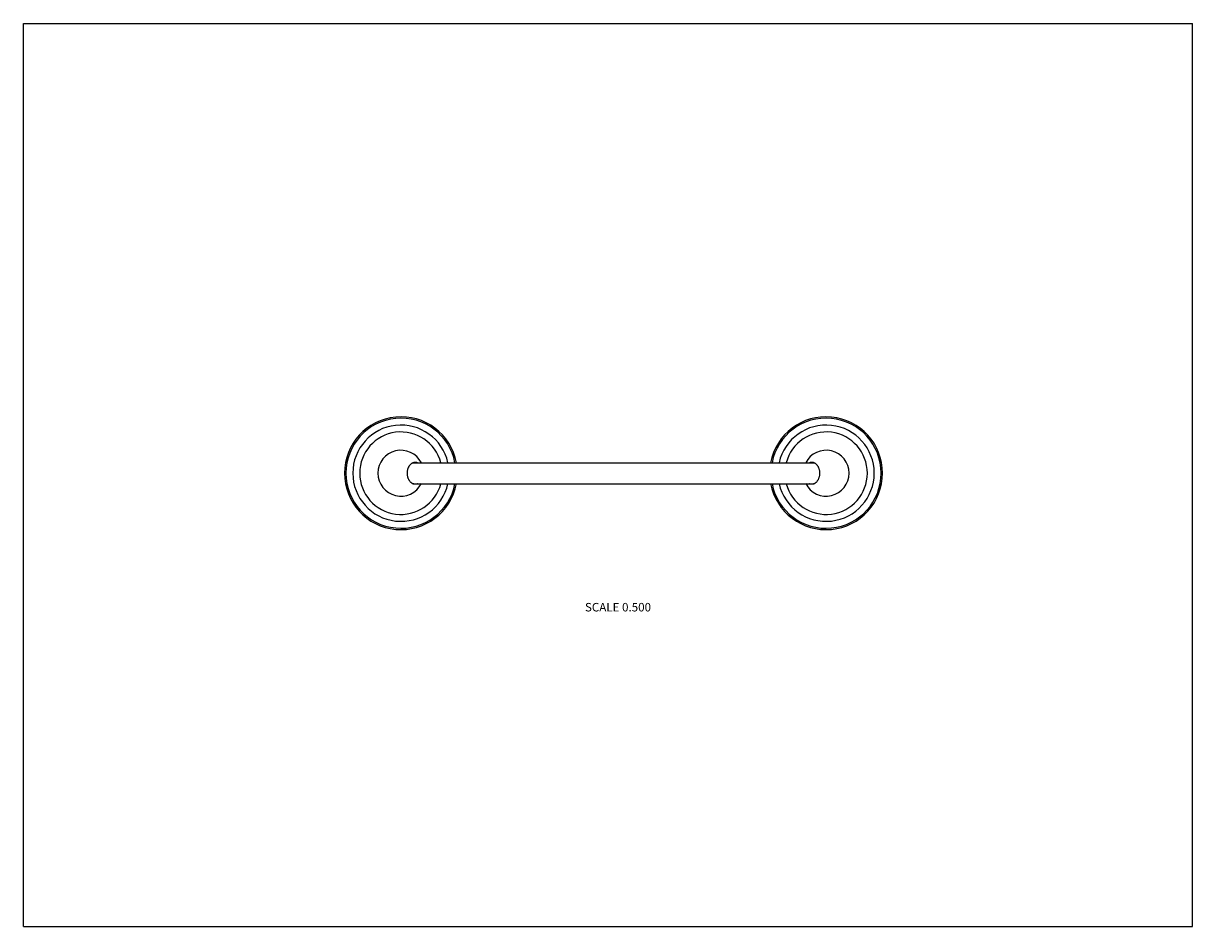
# Model space of a CAD drawing. Units: inches. Extents: x 0 to 11, y 0 to 8.5.
import ezdxf

# ---------------------------------------------------------------- set-up
doc = ezdxf.new("R2010")
doc.units = ezdxf.units.IN
doc.header["$LTSCALE"] = 0.605
doc.header["$MEASUREMENT"] = 0
doc.layers.get('0').update_dxf_attribs({"linetype": 'CONTINUOUS'})
doc.styles.get("Standard").update_dxf_attribs({"font": 'txt', "width": 0.8})

msp = doc.modelspace()

# ---------------------------------------------------------------- linework, layer by layer
at = {"color": 7, "linetype": 'Continuous'}
for p, q in [((0, 0), (0, 8.5)), ((0, 8.5), (11, 8.5)), ((11, 0), (11, 8.5)), ((3.664, 4.365), (7.44, 4.365)), ((3.663, 4.168), (7.44, 4.168)), ((0, 0), (11, 0))]:
    msp.add_line(p, q, dxfattribs=at)
for centre, radius, start, end in [((3.552, 4.267), 0.531, 10.6855, 349.3145), ((3.552, 4.267), 0.518, 10.9757, 349.0243), ((7.552, 4.267), 0.531, 190.6855, 169.3145), ((7.552, 4.267), 0.518, 190.9663, 169.0337), ((3.552, 4.267), 0.453, 12.5848, 347.4152), ((3.552, 4.267), 0.388, 14.72, 345.28), ((7.552, 4.267), 0.453, 192.5785, 167.4215), ((7.552, 4.267), 0.388, 194.7297, 165.2703), ((3.552, 4.267), 0.216, 27.1034, 332.8966), ((7.552, 4.267), 0.216, 207.1034, 152.8966), ((3.65, 4.313), 0.058, 65.3746, 71.0632), ((7.453, 4.313), 0.058, 109, 114.6251), ((3.65, 4.221), 0.058, 289.0008, 294.6251), ((7.453, 4.221), 0.058, 245.3745, 251.0644)]:
    msp.add_arc(centre, radius, start, end, dxfattribs=at)
for points, knots in [([(3.613, 4.267), (3.613, 4.274), (3.613, 4.284), (3.616, 4.297), (3.618, 4.307), (3.621, 4.316), (3.625, 4.325), (3.629, 4.333), (3.634, 4.34), (3.639, 4.347), (3.645, 4.353), (3.651, 4.359), (3.658, 4.363), (3.665, 4.366), (3.672, 4.369), (3.679, 4.37), (3.684, 4.371), (3.686, 4.371)], [0, 0, 0, 0, 0.144847, 0.216446, 0.287031, 0.356306, 0.424011, 0.48993, 0.5539, 0.61582, 0.675661, 0.733473, 0.789392, 0.843647, 0.896558, 0.948524, 1, 1, 1, 1]), ([(3.686, 4.371), (3.688, 4.371), (3.692, 4.371), (3.698, 4.37), (3.703, 4.368), (3.707, 4.367), (3.709, 4.366)], [0, 0, 0, 0, 0.24635, 0.494197, 0.744976, 1, 1, 1, 1]), ([(7.395, 4.366), (7.397, 4.367), (7.4, 4.368), (7.406, 4.37), (7.412, 4.371), (7.415, 4.371), (7.417, 4.371)], [0, 0, 0, 0, 0.255017, 0.505794, 0.753644, 1, 1, 1, 1]), ([(7.417, 4.371), (7.42, 4.371), (7.425, 4.37), (7.432, 4.369), (7.439, 4.366), (7.446, 4.363), (7.452, 4.359), (7.458, 4.353), (7.464, 4.347), (7.469, 4.34), (7.474, 4.333), (7.478, 4.325), (7.482, 4.316), (7.485, 4.307), (7.488, 4.297), (7.49, 4.284), (7.491, 4.274), (7.491, 4.267)], [0, 0, 0, 0, 0.051477, 0.103443, 0.156355, 0.210611, 0.26653, 0.324339, 0.384177, 0.446093, 0.510061, 0.575979, 0.643684, 0.71296, 0.783545, 0.855146, 1, 1, 1, 1]), ([(3.686, 4.163), (3.684, 4.163), (3.679, 4.164), (3.672, 4.165), (3.665, 4.168), (3.658, 4.171), (3.651, 4.175), (3.645, 4.181), (3.639, 4.187), (3.634, 4.194), (3.629, 4.201), (3.625, 4.209), (3.621, 4.218), (3.618, 4.227), (3.616, 4.237), (3.613, 4.25), (3.613, 4.26), (3.613, 4.267)], [0, 0, 0, 0, 0.051477, 0.103443, 0.156355, 0.210611, 0.26653, 0.324339, 0.384176, 0.446093, 0.510061, 0.575979, 0.643684, 0.71296, 0.783545, 0.855146, 1, 1, 1, 1]), ([(7.491, 4.267), (7.491, 4.26), (7.49, 4.25), (7.488, 4.237), (7.485, 4.227), (7.482, 4.218), (7.478, 4.209), (7.474, 4.201), (7.469, 4.194), (7.464, 4.187), (7.458, 4.181), (7.452, 4.175), (7.446, 4.171), (7.439, 4.168), (7.432, 4.165), (7.425, 4.164), (7.42, 4.163), (7.417, 4.163)], [0, 0, 0, 0, 0.144847, 0.216446, 0.287031, 0.356306, 0.424011, 0.48993, 0.5539, 0.61582, 0.675661, 0.733473, 0.789392, 0.843647, 0.896558, 0.948524, 1, 1, 1, 1]), ([(3.709, 4.168), (3.707, 4.167), (3.703, 4.166), (3.698, 4.164), (3.692, 4.163), (3.688, 4.163), (3.686, 4.163)], [0, 0, 0, 0, 0.255017, 0.505794, 0.753644, 1, 1, 1, 1]), ([(7.417, 4.163), (7.415, 4.163), (7.412, 4.163), (7.406, 4.164), (7.4, 4.166), (7.397, 4.167), (7.395, 4.168)], [0, 0, 0, 0, 0.24635, 0.494197, 0.744975, 1, 1, 1, 1])]:
    msp.add_open_spline(points, degree=3, knots=knots, dxfattribs=at)

# ---------------------------------------------------------------- texts
at = {"color": 2, "linetype": 'Continuous', "insert": (5.594, 3.046), "char_height": 0.08, "width": 0.704, "attachment_point": 2, "line_spacing_factor": 0.9}
msp.add_mtext('SCALE 0.500', dxfattribs=at)

doc.saveas('drawing.dxf')
